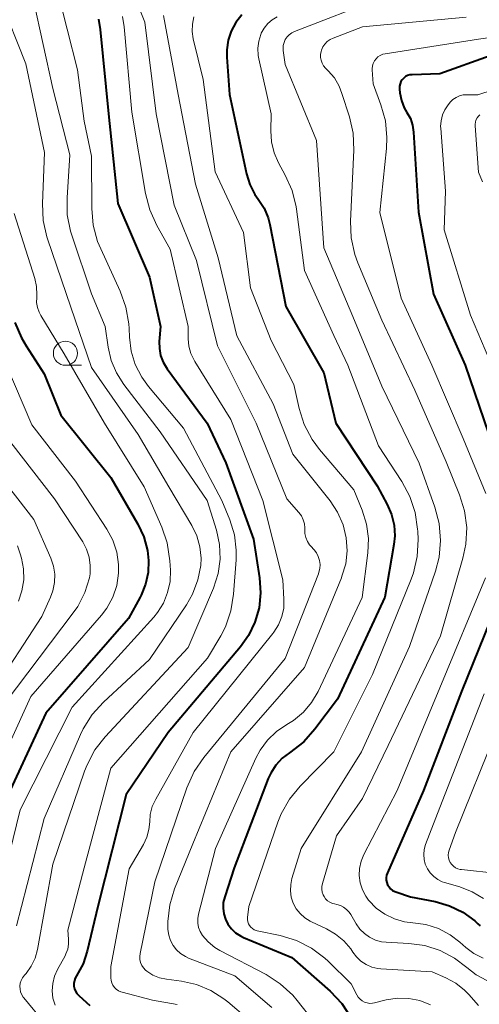
# Model space of a CAD drawing. Units: metres. Extents: x -68000 to -66000, y 16500 to 18000.
# Drawn here: x -66482 to -66435, y 16815 to 16917 of the extents above; entities that cross this region are included whole.
import ezdxf

# ---------------------------------------------------------------- set-up
doc = ezdxf.new("R2010")
doc.units = ezdxf.units.M
for name, color, linetype, lineweight in [('633100_広葉樹林', 7, 'Continuous', 13), ('710100_等高線(計曲線)', 7, 'Continuous', 40), ('710200_等高線(主曲線)', 7, 'Continuous', 13)]:
    doc.layers.add(name, color=color, linetype=linetype, lineweight=lineweight)

msp = doc.modelspace()

# ---------------------------------------------------------------- linework, layer by layer
at = {"layer": '633100_広葉樹林', "linetype": 'Continuous', "lineweight": 13}
msp.add_line((-66477.7, 16880.98), (-66476.03, 16880.98), dxfattribs=at)
msp.add_circle((-66477.7, 16882.23), 1.25, dxfattribs=at)
at = {"layer": '710100_等高線(計曲線)', "linetype": 'Continuous', "lineweight": 40, "flags": 128}
for points, elevation in [([(-66474.29, 16916.8), (-66474.11, 16915.73), (-66473.26, 16907), (-66472.29, 16897.71), (-66469, 16890.1), (-66467.88, 16885), (-66468, 16883.44), (-66467.99, 16882.71), (-66467.86, 16881.99), (-66467.6, 16881.31), (-66467.19, 16880.62), (-66463.04, 16875), (-66461.11, 16870.89), (-66458.27, 16863), (-66457.64, 16858.99), (-66457.53, 16857.44), (-66457.69, 16855.9), (-66458.12, 16854.41), (-66458.79, 16853.02), (-66459.62, 16851.86), (-66467.08, 16843), (-66471.43, 16836.57), (-66474.36, 16825), (-66475.45, 16820.37), (-66475.88, 16819.07), (-66476.56, 16817.83), (-66476.69, 16817.58), (-66476.78, 16817.32), (-66476.83, 16817.04), (-66476.82, 16816.76), (-66476.77, 16816.48), (-66476.66, 16816.22), (-66476.52, 16815.98), (-66476.33, 16815.77), (-66476.29, 16815.73), (-66475.17, 16814.74)], 840), ([(-66459.45, 16917.23), (-66460.08, 16916.45), (-66460.56, 16915.57), (-66460.88, 16914.62), (-66461.03, 16913.63), (-66461.02, 16912.85), (-66460.74, 16909), (-66458.97, 16900.78), (-66458.63, 16899.69), (-66458.11, 16898.67), (-66457.76, 16898.17), (-66457.17, 16897.25), (-66456.76, 16896.24), (-66456.58, 16895.55), (-66454.93, 16887.07), (-66451, 16880.2), (-66449.75, 16875), (-66445.49, 16868.51), (-66444.43, 16866.57), (-66443.99, 16865.54), (-66443.73, 16864.45), (-66443.66, 16863.33), (-66443.75, 16862.44), (-66444.67, 16857), (-66449.57, 16846.43), (-66451.91, 16843.33), (-66453.07, 16842.03), (-66454.54, 16840.9), (-66455.3, 16840.32), (-66455.95, 16839.61), (-66456.47, 16838.8), (-66456.73, 16838.22)], 830), ([(-66433.78, 16913), (-66439, 16911.14), (-66441.87, 16911.05), (-66442.1, 16911.02), (-66442.33, 16910.95), (-66442.54, 16910.85), (-66442.73, 16910.7), (-66442.89, 16910.53), (-66443.02, 16910.33), (-66443.11, 16910.11), (-66443.17, 16909.88), (-66443.18, 16909.65), (-66443.17, 16909.54), (-66443.13, 16909.17), (-66442.96, 16908.38), (-66442.67, 16907.63), (-66442.39, 16907.15), (-66442.04, 16906.52), (-66441.81, 16905.83), (-66441.71, 16905.12), (-66441.19, 16896.81), (-66439.66, 16888.34), (-66436.36, 16881), (-66433.47, 16872.53)], 820), ([(-66482.92, 16885.42), (-66482.25, 16883.81), (-66481.77, 16882.98), (-66479.91, 16880.09), (-66478.19, 16875.81), (-66473, 16869.38), (-66470.21, 16864.55), (-66469.6, 16863.22), (-66469.22, 16861.81), (-66469.1, 16860.78), (-66469.15, 16859.54), (-66469.41, 16858.34), (-66469.87, 16857.2), (-66469.98, 16856.98), (-66471.2, 16854.8), (-66479.73, 16845), (-66485.59, 16832.41)], 850), ([(-66432.01, 16859), (-66436.75, 16847.25)], 820), ([(-66436.75, 16847.25), (-66440.7, 16837), (-66444.42, 16828.47), (-66444.5, 16828.23), (-66444.54, 16827.97), (-66444.53, 16827.72), (-66444.48, 16827.47), (-66444.39, 16827.23), (-66444.25, 16827.01), (-66444.08, 16826.82), (-66443.88, 16826.66), (-66443.66, 16826.54), (-66443.54, 16826.49), (-66442.02, 16825.98), (-66439.47, 16825.49), (-66437.99, 16825.07), (-66436.61, 16824.4), (-66435.36, 16823.49), (-66435.05, 16823.21), (-66434.83, 16823)], 820), ([(-66456.73, 16838.22), (-66460.25, 16829), (-66461.24, 16826), (-66461.38, 16825.42), (-66461.41, 16824.83), (-66461.34, 16824.24), (-66461.17, 16823.68), (-66460.91, 16823.15), (-66460.55, 16822.67), (-66460.12, 16822.27), (-66459.62, 16821.94), (-66459.31, 16821.79), (-66454.29, 16819.71), (-66450.33, 16816.22), (-66449.12, 16814.96), (-66448.08, 16813.36)], 830)]:
    msp.add_lwpolyline(points, dxfattribs=dict(at, elevation=elevation))
at = {"layer": '710200_等高線(主曲線)', "linetype": 'Continuous', "lineweight": 13, "flags": 128}
for points, elevation in [([(-66478.59, 16920), (-66476.46, 16911.54), (-66475.75, 16906.25), (-66475, 16902.63), (-66474.99, 16897.21), (-66474.84, 16895.47), (-66474.38, 16893.79), (-66474.06, 16893.02), (-66472.04, 16888.65), (-66471.45, 16887.01), (-66471.15, 16885.29), (-66471.12, 16884.79), (-66471.09, 16883.91), (-66470.91, 16882.46), (-66470.48, 16881.05), (-66469.81, 16879.75), (-66469.12, 16878.79), (-66465.51, 16874.49), (-66461.53, 16867), (-66460.72, 16865), (-66460.24, 16863.45), (-66460.04, 16861.85), (-66460.06, 16860.85), (-66460.32, 16857.31), (-66460.59, 16855.59), (-66461.17, 16853.94), (-66461.65, 16853), (-66463, 16850.67), (-66473, 16839.29)], 842), ([(-66471, 16920.27), (-66469.5, 16916.5), (-66468.32, 16907), (-66466.46, 16897.54), (-66464.16, 16891.84), (-66461.99, 16883), (-66458, 16875), (-66454.82, 16867.18), (-66453.57, 16865.75), (-66453.31, 16865.4), (-66453.12, 16865.01), (-66453, 16864.59), (-66452.95, 16864.16), (-66452.96, 16864), (-66452.94, 16863.58), (-66452.85, 16863.16), (-66452.68, 16862.77), (-66452.46, 16862.42), (-66452.33, 16862.26), (-66452, 16861.9), (-66451.75, 16861.57), (-66451.56, 16861.2), (-66451.43, 16860.8), (-66451.38, 16860.39), (-66451.4, 16859.97), (-66451.49, 16859.57), (-66451.55, 16859.42), (-66455, 16850.66), (-66463.41, 16840.4), (-66464.39, 16838.96), (-66465.14, 16837.28), (-66468.46, 16827.54), (-66469.99, 16820.12), (-66470.02, 16819.81), (-66470, 16819.49), (-66469.93, 16819.18), (-66469.8, 16818.89), (-66469.63, 16818.63), (-66469.41, 16818.39), (-66469.3, 16818.31), (-66468.67, 16817.9), (-66467.97, 16817.62), (-66467.25, 16817.46), (-66465.69, 16817.26), (-66464.14, 16816.92), (-66462.66, 16816.31), (-66461.32, 16815.45), (-66460.93, 16815.14), (-66458.82, 16813.34)], 836), ([(-66484.47, 16918.9), (-66481.81, 16912.19), (-66479.86, 16903), (-66480.08, 16897.72), (-66480, 16895.97), (-66479.61, 16894.27), (-66479.55, 16894.08), (-66477.13, 16887), (-66475, 16880.75), (-66470.17, 16873.83), (-66467, 16868.41), (-66464.63, 16864.42), (-66464.12, 16863.35), (-66463.8, 16862.21), (-66463.68, 16861.03), (-66463.72, 16860.28), (-66464, 16858.77), (-66464.55, 16857.32), (-66465.18, 16856.21), (-66469, 16850.53), (-66473.76, 16846.13), (-66474.93, 16844.84), (-66475.86, 16843.36), (-66476.13, 16842.78), (-66479.91, 16834.09), (-66482.23, 16825), (-66482.76, 16823)], 846), ([(-66481, 16918.71), (-66479, 16909.61), (-66477.25, 16902.75), (-66477.54, 16898.3), (-66477.51, 16896.56), (-66477.17, 16894.85), (-66477.04, 16894.45), (-66475, 16888.37), (-66473.58, 16885), (-66473.29, 16882.86), (-66472.98, 16881.49), (-66472.44, 16880.19), (-66471.68, 16879.01), (-66467.9, 16874.1), (-66463.06, 16867), (-66462.1, 16863.93), (-66461.77, 16862.45), (-66461.7, 16860.94), (-66461.9, 16859.43), (-66462.39, 16857.91), (-66465, 16851.78), (-66473.58, 16842.56), (-66474.65, 16841.19), (-66475.47, 16839.65), (-66475.73, 16838.98), (-66479, 16829.38), (-66480.6, 16820.53), (-66480.84, 16819.65), (-66481.23, 16818.82), (-66481.75, 16818.07), (-66481.94, 16817.87), (-66482.13, 16817.62), (-66482.27, 16817.35), (-66482.37, 16817.06), (-66482.41, 16816.76), (-66482.4, 16816.45), (-66482.34, 16816.15), (-66482.22, 16815.86), (-66482.06, 16815.6), (-66482.01, 16815.53), (-66479.91, 16813)], 844), ([(-66445.09, 16919), (-66454.02, 16915.53), (-66454.31, 16915.39), (-66454.57, 16915.19), (-66454.79, 16914.96), (-66454.97, 16914.69), (-66455.1, 16914.39), (-66455.18, 16914.08), (-66455.2, 16913.75), (-66455.19, 16913.56), (-66455, 16912.11), (-66451.76, 16904.24), (-66451, 16893.15)], 826), ([(-66471.81, 16917.08), (-66471.64, 16915.99), (-66470.84, 16907.16), (-66469.43, 16898.75), (-66468.99, 16897.06), (-66468.26, 16895.46), (-66466.86, 16893), (-66465, 16885), (-66465, 16883.73), (-66464.93, 16882.96), (-66464.73, 16882.21), (-66464.4, 16881.51), (-66464.33, 16881.39), (-66460.61, 16875.39), (-66457.31, 16867), (-66455.23, 16858.77), (-66455.11, 16856.77), (-66455.14, 16855.87), (-66455.33, 16854.98), (-66455.66, 16854.14), (-66456.14, 16853.37), (-66456.25, 16853.22), (-66464.48, 16843), (-66468.37, 16836.09), (-66468.72, 16835.32), (-66468.93, 16834.5), (-66468.99, 16833.75), (-66469.07, 16832.94), (-66469.28, 16832.15), (-66469.63, 16831.42)], 838), ([(-66467.56, 16917.18), (-66466.05, 16909), (-66464.27, 16899.73), (-66461.91, 16892.09), (-66459.97, 16884.03), (-66456.21, 16877), (-66454.21, 16871.79), (-66450.35, 16866.96), (-66449.57, 16865.78), (-66449, 16864.49), (-66448.67, 16863.14), (-66448.58, 16861.79), (-66448.73, 16860.45), (-66449.11, 16859.15), (-66449.17, 16859), (-66453, 16849.72), (-66460.62, 16841), (-66464.53, 16831.47), (-66466.41, 16826.8), (-66466.91, 16825.15), (-66467.12, 16823.44), (-66467.11, 16822.61), (-66467.03, 16822.03), (-66466.85, 16821.47), (-66466.58, 16820.96), (-66466.22, 16820.5), (-66465.79, 16820.11), (-66465.29, 16819.8), (-66464.97, 16819.65), (-66460.19, 16817.81), (-66456.37, 16814.55)], 834), ([(-66464.43, 16917.02), (-66464.58, 16916.28), (-66464.6, 16915.52), (-66464.48, 16914.77), (-66463.46, 16910.54), (-66462.21, 16901), (-66459.28, 16894.72), (-66458.58, 16889), (-66456.45, 16883.55), (-66454.1, 16879), (-66453.54, 16876.52), (-66453.01, 16874.86), (-66452.2, 16873.32), (-66451.42, 16872.27), (-66447.9, 16868.1), (-66447.02, 16865.98), (-66446.57, 16864.56), (-66446.37, 16863.08), (-66446.44, 16861.59), (-66447.04, 16856.96), (-66451.59, 16847.25), (-66452.25, 16846.1), (-66453.1, 16845.09), (-66454.12, 16844.24), (-66454.82, 16843.81), (-66455.89, 16843.09), (-66456.82, 16842.2), (-66457.58, 16841.16), (-66458.01, 16840.34)], 832), ([(-66455.8, 16917.03), (-66456.32, 16916.73), (-66456.77, 16916.33), (-66457.16, 16915.87), (-66457.45, 16915.34), (-66457.5, 16915.22), (-66457.72, 16914.52), (-66457.82, 16913.78), (-66457.78, 16913.04), (-66457.72, 16912.69), (-66456.45, 16907), (-66456.48, 16905.24), (-66456.41, 16904.1), (-66456.13, 16902.98), (-66455.67, 16901.94), (-66454.97, 16900.65), (-66454.27, 16899.06), (-66453.85, 16897.37), (-66453.82, 16897.13), (-66453, 16890.78), (-66449.95, 16884.05), (-66448.52, 16881), (-66445.34, 16872.66), (-66442.91, 16868.95), (-66442.08, 16867.42), (-66441.54, 16865.76), (-66441.29, 16864.04), (-66441.28, 16863.83), (-66441.25, 16862.95), (-66441.34, 16861.21), (-66441.73, 16859.51), (-66441.97, 16858.85), (-66445.94, 16849), (-66449.95, 16841), (-66453.42, 16837.45), (-66454.53, 16836.1)], 828), ([(-66436.28, 16917), (-66447, 16915.99), (-66450.02, 16914.84), (-66450.35, 16914.68), (-66450.64, 16914.47), (-66450.89, 16914.22), (-66451.09, 16913.92), (-66451.23, 16913.59), (-66451.28, 16913.46), (-66451.33, 16913.15), (-66451.33, 16912.84), (-66451.28, 16912.54), (-66451.17, 16912.24)], 824), ([(-66425.99, 16916.01), (-66435, 16914.73), (-66444.63, 16913.22), (-66444.9, 16913.16), (-66445.15, 16913.04), (-66445.39, 16912.89), (-66445.59, 16912.69), (-66445.75, 16912.47), (-66445.88, 16912.22), (-66445.96, 16911.95), (-66445.99, 16911.67), (-66445.98, 16911.55), (-66445.9, 16910.1), (-66445.08, 16907.92), (-66444.62, 16906.26), (-66444.46, 16904.56), (-66444.51, 16903.42), (-66445.21, 16896.79), (-66443, 16887.92), (-66439.81, 16881), (-66436.58, 16873.42), (-66434.25, 16867.73)], 822), ([(-66451.17, 16912.24), (-66451.02, 16911.97), (-66450.8, 16911.72), (-66450.54, 16911.46), (-66449.9, 16910.71), (-66449.4, 16909.86), (-66449.11, 16909.12), (-66448.35, 16906.69), (-66447.97, 16904.99), (-66447.9, 16903.23), (-66448.24, 16895.9), (-66448.17, 16894.16), (-66447.79, 16892.46), (-66447.47, 16891.59), (-66445, 16885.66), (-66441.58, 16878.42), (-66438.35, 16871), (-66436.95, 16867.59), (-66436.43, 16865.93), (-66436.21, 16864.2), (-66436.29, 16862.46), (-66436.6, 16861.02), (-66438.91, 16853), (-66444.34, 16841.66), (-66447, 16836.17), (-66449.69, 16832.31), (-66451.14, 16827.36), (-66451.2, 16827.07), (-66451.2, 16826.77), (-66451.16, 16826.48), (-66451.06, 16826.2), (-66450.97, 16826.03), (-66450.81, 16825.79), (-66450.6, 16825.59), (-66450.37, 16825.43), (-66450.1, 16825.31), (-66449.89, 16825.25), (-66449.64, 16825.2), (-66449.28, 16825.09), (-66448.94, 16824.92), (-66448.64, 16824.69), (-66448.37, 16824.42), (-66448.19, 16824.15), (-66447.65, 16823.2), (-66447.27, 16822.65), (-66446.8, 16822.18), (-66446.25, 16821.8), (-66445.65, 16821.52), (-66445.01, 16821.34), (-66444.53, 16821.29), (-66442.21, 16821.17), (-66440.56, 16820.94), (-66438.97, 16820.43), (-66437.49, 16819.65), (-66436.21, 16818.67), (-66435.24, 16817.92), (-66434.15, 16817.35)], 824), ([(-66427.44, 16911.46), (-66435.05, 16908.95), (-66436.18, 16908.97), (-66436.57, 16908.95), (-66436.96, 16908.86), (-66437.32, 16908.7), (-66437.65, 16908.48), (-66437.93, 16908.21), (-66438, 16908.12), (-66438.15, 16907.94), (-66438.48, 16907.43), (-66438.73, 16906.88), (-66438.87, 16906.29), (-66438.91, 16905.69), (-66438.9, 16905.51), (-66438.4, 16899), (-66438.56, 16895), (-66435.82, 16886.18), (-66432.78, 16879)], 818), ([(-66434.85, 16906.9), (-66435.01, 16906.75), (-66435.15, 16906.57), (-66435.26, 16906.36), (-66435.32, 16906.15), (-66435.35, 16905.92), (-66435.35, 16905.77), (-66435, 16900.95), (-66434.59, 16899.98)], 816), ([(-66483, 16896.69), (-66480.87, 16889.96), (-66480.69, 16889.13), (-66480.65, 16888.28), (-66480.67, 16888), (-66480.68, 16887.48), (-66480.6, 16886.96), (-66480.42, 16886.47), (-66480.25, 16886.14), (-66477.84, 16882.16), (-66473.65, 16875), (-66469.58, 16868.42), (-66467.74, 16864.25), (-66467.18, 16862.6), (-66466.9, 16860.74), (-66466.85, 16859.79), (-66466.89, 16858.62), (-66467.14, 16857.47), (-66467.57, 16856.39), (-66468.19, 16855.4), (-66468.58, 16854.93), (-66477, 16845.62), (-66482.39, 16835), (-66485, 16824.39)], 848), ([(-66451, 16893.15), (-66447.98, 16886.02), (-66445, 16878.82), (-66441.13, 16870.87), (-66439.5, 16866.29), (-66439.06, 16864.6), (-66438.92, 16862.86), (-66439.08, 16861.13), (-66439.45, 16859.7), (-66442.12, 16851.88), (-66447.11, 16841), (-66453.32, 16831), (-66454.28, 16827.88), (-66454.41, 16827.25), (-66454.44, 16826.6), (-66454.35, 16825.95), (-66454.15, 16825.34), (-66453.84, 16824.76), (-66453.44, 16824.25), (-66452.96, 16823.81), (-66452.41, 16823.47), (-66452.27, 16823.4), (-66450.72, 16822.69), (-66449.77, 16822.14), (-66448.92, 16821.44), (-66448.21, 16820.6), (-66448, 16820.28), (-66447.62, 16819.77), (-66447.15, 16819.33), (-66446.61, 16818.98), (-66446.03, 16818.72), (-66445.4, 16818.58), (-66445.1, 16818.55), (-66439.78, 16818.22), (-66438.39, 16817.61), (-66437.35, 16817.05), (-66436.43, 16816.32), (-66436, 16815.87), (-66435, 16814.74)], 826), ([(-66484.69, 16883), (-66481.16, 16874.84), (-66476.67, 16869), (-66473.41, 16864.03), (-66472.79, 16862.89), (-66472.39, 16861.66), (-66472.2, 16860.38), (-66472.2, 16859.48), (-66472.39, 16858.21), (-66472.8, 16857), (-66473.42, 16855.87), (-66473.99, 16855.13), (-66481.29, 16846.71), (-66485.72, 16837)], 852), ([(-66483.36, 16873), (-66478.82, 16867.18), (-66475.92, 16862.72), (-66475.52, 16861.96), (-66475.25, 16861.14), (-66475.13, 16860.28), (-66475.16, 16859.42), (-66475.23, 16859), (-66475.7, 16857.47), (-66476.43, 16856.04), (-66476.89, 16855.37), (-66483.93, 16846.07)], 854), ([(-66484.57, 16869.61), (-66480.96, 16865.04), (-66479.2, 16861.02), (-66478.93, 16860.2), (-66478.8, 16859.36), (-66478.83, 16858.5), (-66479, 16857.66), (-66479.24, 16857), (-66480.16, 16855), (-66485.39, 16847)], 856), ([(-66482.66, 16862.29), (-66482.39, 16861.48), (-66482.26, 16861.04), (-66482.05, 16859.92), (-66482.02, 16858.78), (-66482.2, 16857.65), (-66482.57, 16856.57)], 858), ([(-66434.26, 16859), (-66439, 16847.61), (-66443.4, 16837), (-66446.85, 16830.36), (-66447.13, 16829.67), (-66447.3, 16828.93), (-66447.33, 16828.18), (-66447.23, 16827.44), (-66447, 16826.72), (-66446.66, 16826.05), (-66446.36, 16825.64), (-66446.32, 16825.6), (-66445.56, 16824.81), (-66444.67, 16824.18), (-66443.69, 16823.7), (-66442.64, 16823.41), (-66441.78, 16823.31), (-66440.43, 16823.12), (-66439.13, 16822.7), (-66437.92, 16822.07), (-66436.93, 16821.31), (-66436.32, 16820.76), (-66435.47, 16820.13), (-66434.53, 16819.65)], 822), ([(-66434.4, 16847), (-66439, 16835.22), (-66440.46, 16831.4), (-66440.6, 16830.9), (-66440.66, 16830.38), (-66440.62, 16829.86), (-66440.5, 16829.36), (-66440.28, 16828.89), (-66439.99, 16828.46), (-66439.63, 16828.08), (-66439.21, 16827.78), (-66438.75, 16827.55), (-66438.52, 16827.48), (-66436.93, 16827.01), (-66435.66, 16826.51), (-66434.49, 16825.8)], 818), ([(-66433.21, 16843), (-66437.37, 16832.63), (-66438.03, 16830.82), (-66438.1, 16830.56), (-66438.12, 16830.3), (-66438.1, 16830.04), (-66438.03, 16829.79), (-66437.92, 16829.55), (-66437.77, 16829.34), (-66437.58, 16829.15), (-66437.37, 16829), (-66437.13, 16828.89), (-66436.88, 16828.82), (-66436.77, 16828.81), (-66433, 16828.42)], 816), ([(-66458.01, 16840.34), (-66462.2, 16831), (-66463.95, 16824.19), (-66464.03, 16823.74), (-66464.02, 16823.28), (-66463.94, 16822.83), (-66463.78, 16822.4), (-66463.54, 16822), (-66462.96, 16821.32), (-66462.27, 16820.75), (-66461.74, 16820.43), (-66456.96, 16817.94), (-66455.49, 16817), (-66454.2, 16815.82), (-66453.73, 16815.26), (-66450.37, 16811)], 832), ([(-66473, 16839.29), (-66475.76, 16829), (-66477.47, 16822.53), (-66477.38, 16821.62), (-66477.38, 16821.09), (-66477.47, 16820.58), (-66477.65, 16820.08), (-66477.74, 16819.89), (-66478.53, 16818.47), (-66478.84, 16817.77), (-66479.02, 16817.03), (-66479.07, 16816.27), (-66478.99, 16815.51), (-66478.78, 16814.78)], 842), ([(-66454.53, 16836.1), (-66455.39, 16834.58), (-66455.73, 16833.71), (-66458.74, 16825), (-66458.87, 16823.86), (-66458.87, 16823.64), (-66458.84, 16823.42), (-66458.77, 16823.21), (-66458.67, 16823.02), (-66458.53, 16822.85), (-66458.37, 16822.7), (-66458.18, 16822.58), (-66457.97, 16822.5), (-66457.87, 16822.48), (-66455.49, 16821.98), (-66453.82, 16821.48), (-66452.27, 16820.69), (-66450.87, 16819.65), (-66450.53, 16819.32), (-66448.17, 16817), (-66447.58, 16815.85), (-66447.43, 16815.62), (-66447.24, 16815.41), (-66447.02, 16815.23), (-66446.77, 16815.1), (-66446.51, 16815.01), (-66446.23, 16814.97), (-66445.94, 16814.98), (-66445.75, 16815.02), (-66444.53, 16815.32), (-66443.38, 16815.5), (-66442.21, 16815.48), (-66441.06, 16815.26), (-66439.97, 16814.83)], 828), ([(-66469.63, 16831.42), (-66471.12, 16828.88), (-66473, 16818.79), (-66473, 16817.6), (-66472.98, 16817.34), (-66472.91, 16817.08), (-66472.79, 16816.84), (-66472.64, 16816.62), (-66472.45, 16816.43), (-66472.23, 16816.28), (-66471.99, 16816.16), (-66471.85, 16816.12), (-66468.7, 16815.3), (-66466.15, 16814.85)], 838)]:
    msp.add_lwpolyline(points, dxfattribs=dict(at, elevation=elevation))

doc.saveas('drawing.dxf')
